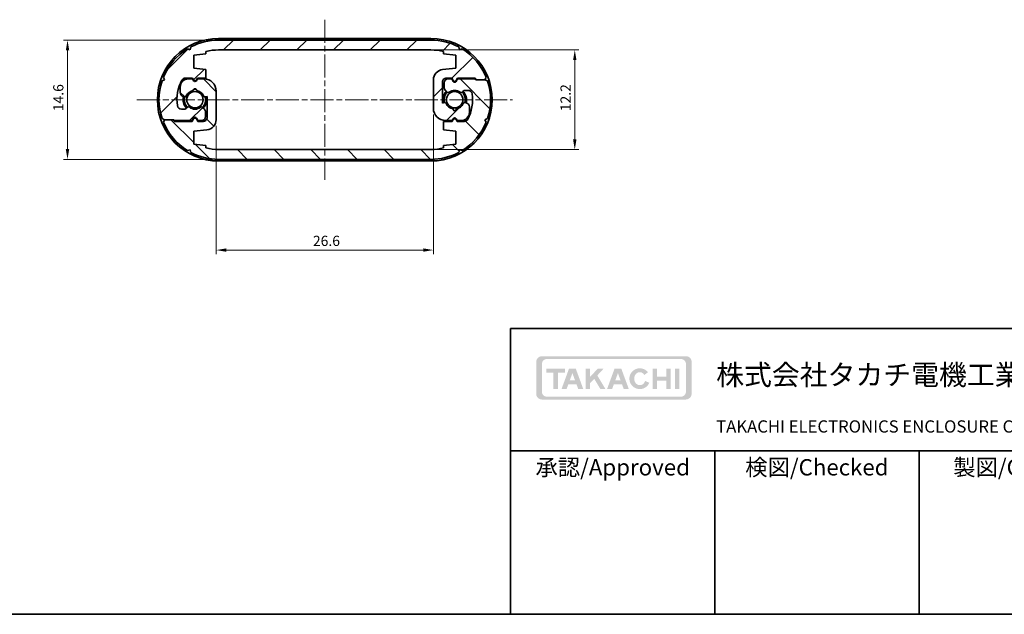
# Model space of a CAD drawing. Units: millimetres. Extents: x 7 to 1210, y 4 to 285.
# Drawn here: x 363 to 483, y 4 to 77 of the extents above; entities that cross this region are included whole.
import ezdxf
from ezdxf.enums import TextEntityAlignment as Align

# ---------------------------------------------------------------- set-up
doc = ezdxf.new("R2010")
doc.units = ezdxf.units.MM
doc.header["$LTSCALE"] = 0.5
doc.linetypes.add('CHAIN', pattern=[0.35429999999999995, 0.2362, -0.0295, 0.0591, -0.0295])
doc.layers.get('Defpoints').update_dxf_attribs({"lineweight": 25})
for name, color, linetype, lineweight in [('Border (ISO)', 7, 'Continuous', 35), ('Centerline (ISO)', 131, 'Continuous', 18), ('Dimension (ISO)', 7, 'Continuous', 18), ('Hatch (ISO)', 1, 'Continuous', 18), ('Title (ISO)', 7, 'Continuous', 35), ('Visible (ISO)', 7, 'Continuous', 35)]:
    doc.layers.add(name, color=color, linetype=linetype, lineweight=lineweight)
doc.styles.add('Note Text (TK)', font='txt')
doc.styles.add('文字スタイル67', font='arial.ttf')
doc.dimstyles.new('Default - Method 1b (TK)', dxfattribs={"dimscale": 0.5, "dimtxt": 2.5, "dimasz": 2.5, "dimexe": 1, "dimexo": 1.499999999999999, "dimgap": 1, "dimtad": 1, "dimtoh": 1, "dimrnd": 1e-08, "dimdsep": 46, "dimtxsty": 'Note Text (TK)', "dimcen": 0.09, "dimdle": 5, "dimclrd": 100, "dimclre": 100, "dimclrt": 7, "dimadec": 1, "dimazin": 1, "dimtfac": 1, "dimtmove": 0, "dimatfit": 3, "dimfxl": 1, "dimtolj": 1, "dimlwd": -1, "dimlwe": -1, "dimarcsym": 0})

# ---------------------------------------------------------------- blocks, each defined once
blk = doc.blocks.new('図面枠 tk図枠')
at = {"layer": 'Border (ISO)'}
blk.add_line((14.50000000000001, 8.000000000000007), (405.4999999999999, 8.000000000000007), dxfattribs=at)
blk = doc.blocks.new('表題欄 tk表題欄')
at = {"layer": 'Hatch (ISO)'}
h = blk.add_hatch(color=256, dxfattribs=at)
edge = h.paths.add_edge_path(flags=0)
edge.add_arc((95.57537688673352, 236.2990653650367), 0.5958259999999996, 269.9999999999897, 360)
edge.add_line((96.17120288673351, 236.2990653650368), (96.17120288673348, 239.7107813650365))
edge.add_arc((95.5753768867335, 239.7107813650366), 0.5958259999999996, 0, 90.0000000000068)
edge.add_line((95.57537688673342, 240.3066073650366), (79.13710888673356, 240.3066073650366))
edge.add_arc((79.13710888673353, 239.7107813650366), 0.5958259999999996, 89.99999999999744, 180)
edge.add_line((78.54128288673353, 239.7107813650365), (78.54128288673331, 236.2990653650368))
edge.add_arc((79.13710888673332, 236.2990653650365), 0.5958259999999996, 180, 270.0000000000231)
edge.add_line((79.13710888673356, 235.7032393650365), (95.57537688673342, 235.7032393650367))
edge = h.paths.add_edge_path()
edge.add_line((77.83935088673357, 239.9556413650366), (77.83935088673357, 236.0542053650368))
edge.add_arc((78.54128288673346, 236.0542053650367), 0.7019319999998935, 180, 270.0000000000087)
edge.add_line((78.54128288673357, 235.3522733650368), (96.17120288673352, 235.3522733650368))
edge.add_arc((96.17120288673351, 236.0542053650367), 0.7019319999998921, 270, 360)
edge.add_line((96.8731348867334, 236.0542053650368), (96.87313488673352, 239.9556413650366))
edge.add_arc((96.1712028867336, 239.9556413650367), 0.7019319999998921, 0, 90.00000000000873)
edge.add_line((96.17120288673348, 240.6575733650367), (78.54128288673357, 240.6575733650366))
edge.add_arc((78.54128288673357, 239.9556413650366), 0.7019319999999984, 90, 180)
for points in [[(79.07181288673355, 239.1476033650369), (79.07181288673355, 238.6578833650367), (79.92066088673353, 238.6578833650367), (79.92066088673353, 236.6581933650368), (80.50832488673353, 236.6581933650368), (80.50832488673353, 238.6578833650367), (81.35717288673355, 238.6578833650367), (81.35717288673355, 239.1476033650369)], [(85.68407849525303, 236.6581933650368), (84.9434673993943, 237.8918698287545), (84.41792288673358, 237.3246628822781), (84.41792288673358, 236.6581933650368), (83.89555488673355, 236.6581933650368), (83.89555488673355, 239.1476033650369), (84.41792288673358, 239.1476033650369), (84.41792288673358, 238.0993979968839), (85.38913556809511, 239.1476033650369), (86.10696490847272, 239.1476033650369), (85.31925422435492, 238.2974470774499), (86.30334488673353, 236.6581933650368)], [(92.09142939614459, 239.1476033650369), (92.09142939614459, 236.6581933650368), (92.60971639614465, 236.6581933650368), (92.60971639614465, 237.6580383650368), (93.76872039614462, 237.6580383650368), (93.76872039614462, 236.6581933650368), (94.28700739614459, 236.6581933650368), (94.28700739614459, 239.1476033650369), (93.76872039614462, 239.1476033650369), (93.76872039614462, 238.1477583650367), (92.60971639614465, 238.1477583650367), (92.60971639614465, 239.1476033650369)], [(94.84202339614467, 239.1476033650369), (94.84202339614467, 236.6581933650368), (95.36439139614473, 236.6581933650368), (95.36439139614473, 239.1476033650369)]]:
    blk.add_hatch(color=256, dxfattribs=at).paths.add_polyline_path(points)
h = blk.add_hatch(color=256, dxfattribs=at)
h.paths.add_polyline_path([(82.59020695886475, 237.7110913650368), (81.95242681460243, 237.7110913650368), (82.27131688673356, 238.5794973650367)], flags=0)
h.paths.add_polyline_path([(82.77903014574996, 237.1968853650368), (81.76360362771717, 237.1968853650368), (81.56578886050404, 236.6581933650368), (80.94907288673355, 236.6581933650368), (81.86321688673357, 239.1476033650369), (82.67941688673353, 239.1476033650369), (83.59356088673351, 236.6581933650368), (82.97684491296302, 236.6581933650368)])
h = blk.add_hatch(color=256, dxfattribs=at)
h.paths.add_polyline_path([(87.52707281460246, 237.7110913650368), (88.16485295886469, 237.7110913650368), (87.84596288673359, 238.5794973650367)], flags=0)
h.paths.add_polyline_path([(87.14043486050403, 236.6581933650368), (87.3382496277172, 237.1968853650368), (88.35367614574989, 237.1968853650368), (88.551490912963, 236.6581933650368), (89.16820688673343, 236.6581933650368), (88.25406288673352, 239.1476033650369), (87.43786288673356, 239.1476033650369), (86.52371888673358, 236.6581933650368)])
h = blk.add_hatch(color=256, dxfattribs=at)
edge = h.paths.add_edge_path()
edge.add_arc((90.52309888673334, 237.9028983650369), 1.273272000000011, 38.55054079078439, 336.5820184016556)
edge.add_line((91.69149139614446, 237.3968543650369), (91.17255542714857, 237.6216113977801))
edge.add_ellipse((90.52309888673352, 237.9028983650369), major_axis=(0, -0.7998759999999119), ratio=0.8673469387756529, start_angle=128.5505407907963, end_angle=426.582018401653, ccw=False)
edge.add_line((91.09381514418376, 238.3576891122095), (91.51887237036831, 238.6964075050431))
at = {"layer": 'Title (ISO)'}
for p, q in [((74.70882392282105, 244.052739026017), (255.7088239228211, 244.052739026017)), ((74.70882392282105, 209.052739026017), (74.70882392282105, 244.052739026017)), ((74.70882392282105, 229.052739026017), (230.7088239228211, 229.052739026017)), ((99.70882392282108, 229.052739026017), (99.70882392282108, 209.052739026017)), ((124.708823922821, 229.052739026017), (124.708823922821, 209.052739026017)), ((255.7088239228211, 209.052739026017), (74.70882392282105, 209.052739026017))]:
    blk.add_line(p, q, dxfattribs=at)
at = {"layer": 'Title (ISO)', "color": 7, "attachment_point": 4, "line_spacing_factor": 1.5, "style": 'Note Text (TK)'}
for s, insert, char_height in [('株式会社タカチ電機工業', (99.87313488673345, 238.052739026017), 2.5), ('\\fArial|b0|i0;\\H1.4986;TAKACHI ELECTRONICS ENCLOSURE CO., LTD.', (99.87313488673342, 232.052739026017), 1.49859994649887)]:
    blk.add_mtext(s, dxfattribs=dict(at, insert=insert, char_height=char_height))
at = {"layer": 'Title (ISO)', "color": 1, "char_height": 2.000000029802322, "attachment_point": 5, "line_spacing_factor": 1.5, "style": 'Note Text (TK)'}
for s, insert in [('\\fＭＳ Ｐゴシック|b0|i0;\\H2.0000;承認/Approved', (87.20882392282108, 227.052739026017)), ('\\fＭＳ Ｐゴシック|b0|i0;\\H2.0000;検図/Checked', (112.208823922821, 227.052739026017)), ('\\fＭＳ Ｐゴシック|b0|i0;\\H2.0000;製図/Created', (137.2088239228211, 227.052739026017))]:
    blk.add_mtext(s, dxfattribs=dict(at, insert=insert))
at = {"layer": 'Title (ISO)', "color": 7}
for tag, p, height, style in [('<品名>_001', (157.3679148268321, 235.6891026234344), 2.5, 'Note Text (TK)'), ('<Title>_001', (157.7088239228211, 230.5513747487906), 2.000000029802322, '文字スタイル67'), ('<尺度>_001', (241.5184829559458, 222.302739026017), 2.5, 'Note Text (TK)'), ('<ページ_No.>_001', (238.0980284456275, 213.302739026017), 2.5, 'Note Text (TK)'), ('<総ページ数>_001', (246.7855284409709, 213.302739026017), 2.5, 'Note Text (TK)'), ('作成日_001', (175.6605281979804, 211.2601253517655), 2.5, 'Note Text (TK)')]:
    blk.add_attdef(tag, p, '', height=height, dxfattribs=dict(at, style=style))
at = {"layer": 'Title (ISO)', "color": 7, "style": 'Note Text (TK)'}
blk.add_attdef('<承認>', text='', height=2.5, dxfattribs=at).set_placement((87.20882392282108, 217.052739026017), align=Align.MIDDLE_CENTER)
blk = doc.blocks.new('*D39')
at = {"layer": 'Defpoints', "color": 0}
for p in [(412.9943825643119, 73.10484850734778), (412.994382564312, 60.90484850734799), (430.6038001734971, 60.90484850734799)]:
    blk.add_point(p, dxfattribs=at)
at = {"layer": 'Dimension (ISO)', "color": 100}
for p, q in [((413.7443825643118, 73.10484850734778), (431.1038001734971, 73.10484850734777)), ((430.6038001734971, 71.85484850734777), (430.6038001734971, 62.15484850734799)), ((413.744382564312, 60.90484850734799), (431.1038001734971, 60.90484850734799))]:
    blk.add_line(p, q, dxfattribs=at)
for points in [[(430.3954668401638, 71.85484850734777), (430.8121335068304, 71.85484850734777), (430.6038001734971, 73.10484850734777)], [(430.3954668401638, 62.15484850734799), (430.8121335068304, 62.15484850734799), (430.6038001734971, 60.90484850734799)]]:
    blk.add_solid(points, dxfattribs=at)
at = {"layer": 'Dimension (ISO)', "color": 7, "insert": (429.478800173497, 65.59859850734787), "char_height": 1.25, "attachment_point": 4, "rotation": 90, "style": 'Note Text (TK)'}
blk.add_mtext('\\A1;12.2', dxfattribs=at)
blk = doc.blocks.new('*D40')
at = {"layer": 'Defpoints', "color": 0}
for p in [(386.9943825643119, 74.30484850734771), (368.4943825643118, 59.7048485073478), (386.994382564312, 59.7048485073478)]:
    blk.add_point(p, dxfattribs=at)
at = {"layer": 'Dimension (ISO)', "color": 100}
for p, q in [((386.2443825643119, 74.30484850734771), (367.9943825643118, 74.30484850734771)), ((368.4943825643118, 73.05484850734771), (368.4943825643118, 60.9548485073478)), ((386.244382564312, 59.7048485073478), (367.9943825643118, 59.70484850734781))]:
    blk.add_line(p, q, dxfattribs=at)
for points in [[(368.2860492309785, 73.05484850734771), (368.7027158976452, 73.05484850734771), (368.4943825643118, 74.30484850734771)], [(368.2860492309785, 60.9548485073478), (368.7027158976452, 60.9548485073478), (368.4943825643118, 59.7048485073478)]]:
    blk.add_solid(points, dxfattribs=at)
at = {"layer": 'Dimension (ISO)', "color": 7, "insert": (367.3693825643118, 65.60214964371139), "char_height": 1.25, "attachment_point": 4, "rotation": 90, "style": 'Note Text (TK)'}
blk.add_mtext('\\A1;14.6', dxfattribs=at)
blk = doc.blocks.new('*D41')
at = {"layer": 'Defpoints', "color": 0}
for p in [(413.2943825643118, 65.95484850734807), (386.6943825643121, 64.56108295998811), (413.2943825643118, 48.59795791485124)]:
    blk.add_point(p, dxfattribs=at)
at = {"layer": 'Dimension (ISO)', "color": 100}
for p, q in [((413.2943825643118, 65.20484850734807), (413.2943825643118, 48.09795791485124)), ((386.6943825643121, 63.81108295998811), (386.6943825643121, 48.09795791485124)), ((387.944382564312, 48.59795791485124), (412.0443825643118, 48.59795791485124))]:
    blk.add_line(p, q, dxfattribs=at)
for points in [[(387.944382564312, 48.80629124818458), (387.944382564312, 48.3896245815179), (386.6943825643121, 48.59795791485124)], [(412.0443825643118, 48.80629124818458), (412.0443825643118, 48.3896245815179), (413.2943825643118, 48.59795791485124)]]:
    blk.add_solid(points, dxfattribs=at)
at = {"layer": 'Dimension (ISO)', "color": 7, "insert": (398.5419677915847, 49.72295791485124), "char_height": 1.25, "attachment_point": 4, "style": 'Note Text (TK)'}
blk.add_mtext('\\A1;26.6', dxfattribs=at)

msp = doc.modelspace()

# ---------------------------------------------------------------- hatches: boundary and pattern name
at = {"layer": 'Hatch (ISO)'}
h = msp.add_hatch(dxfattribs=at)
h.set_pattern_fill('ANSI31', color=256, scale=25.4, style=0)
h.set_pattern_definition([(45, (198.2499995876576, -3.999999746446968), (-2.245064030267288, 2.245064030267288), [])])
edge = h.paths.add_edge_path()
edge.add_ellipse((412.9943825643119, 67.00484850734793), major_axis=(3.39722595489215, 6.461335451081834), ratio=1, start_angle=0, end_angle=27.7343917271221)
edge.add_line((412.9943825643119, 74.3048485073479), (386.9943825643119, 74.3048485073477))
edge.add_ellipse((386.9943825643119, 67.00484850734772), major_axis=(-4.4e-15, 7.300000000000011), ratio=1, start_angle=0, end_angle=27.7343917271165)
edge.add_line((383.5971566094204, 73.46618395842991), (383.5052006873201, 73.13086759230592))
edge.add_line((383.50520068732, 73.1308675923059), (383.169884321196, 73.22282351440622))
edge.add_ellipse((386.9943825643119, 67.00484850734775), major_axis=(-3.824498243115815, 6.217975007058477), ratio=1, start_angle=2.18e-14, end_angle=36.13991020645718)
edge.add_line((380.2386901295636, 69.7708238736669), (380.3837850118964, 69.45484850734756))
edge.add_line((380.3837850118964, 69.45484850734756), (380.067809645577, 69.30975362501484))
edge.add_ellipse((386.9943825643119, 67.00484850734776), major_axis=(-6.926572918734876, 2.304905117667082), ratio=1, start_angle=0, end_angle=36.8110369586786)
edge.add_line((380.067809645577, 64.69994338968068), (380.3837850118965, 64.55484850734788))
edge.add_line((380.3837850118965, 64.55484850734788), (381.3837850118966, 64.55484850734788))
edge.add_line((381.3837850118966, 64.55484850734788), (381.4837850118964, 64.55484850734788))
edge.add_line((381.4837850118964, 64.55484850734788), (381.5837850118964, 64.45484850734792))
edge.add_line((381.5837850118964, 64.4548485073479), (383.744382564312, 64.4548485073479))
edge.add_line((383.744382564312, 64.4548485073479), (383.921177483555, 64.76106628999703))
edge.add_ellipse((384.0943825643119, 64.66106628999702), major_axis=(-0.1732050807568752, 0.1000000000000201), ratio=1, start_angle=240.0000000000069, end_angle=360, ccw=False)
edge.add_line((384.2675876450688, 64.761066289997), (384.4443825643119, 64.4548485073479))
edge.add_line((384.4443825643119, 64.4548485073479), (384.8943825643122, 64.45484850734785))
edge.add_ellipse((384.8943825643122, 64.9548485073479), major_axis=(5.33e-14, -0.4999999999999983), ratio=1, start_angle=0, end_angle=90.0000000000007)
edge.add_line((385.3943825643122, 64.95484850734798), (385.3943825643121, 65.49774172616108))
edge.add_ellipse((384.8943825643121, 65.49774172616095), major_axis=(0.5000000000000205, 1.227e-13), ratio=1, start_angle=0, end_angle=44.99999999993913)
edge.add_line((385.2479359549056, 65.85129511675395), (385.0384429437367, 66.06078812792335))
edge.add_ellipse((384.8970215874992, 65.91936677168611), major_axis=(0.1414213562373923, 0.1414213562372285), ratio=1, start_angle=5.09e-14, end_angle=81.48037574590263)
edge.add_ellipse((384.0943825643119, 67.00484850734786), major_axis=(0.6837295382709766, -0.9246696266752568), ratio=1, start_angle=287.0392485082889, end_angle=360, ccw=False)
edge.add_ellipse((383.2917435411247, 65.91936677168606), major_axis=(0.1189094849166961, 0.1608121089869974), ratio=1, start_angle=0, end_angle=81.4803757458131)
edge.add_line((383.1503221848875, 66.06078812792349), (383.0029612080742, 65.91342715111043))
edge.add_ellipse((382.861539851837, 66.05484850734805), major_axis=(0.1414213562370836, -0.1414213562375405), ratio=1, start_angle=315.00000000009254, end_angle=359.99999999999994, ccw=False)
edge.add_line((382.861539851837, 65.85484850734805), (382.440538034686, 65.8548485073479))
edge.add_ellipse((382.4405380346856, 66.35484850734699), major_axis=(3.442e-13, -0.4999999999999972), ratio=1, start_angle=278.12333025950124, end_angle=360, ccw=False)
edge.add_ellipse((386.9943825643119, 67.00484850734776), major_axis=(-5.048827630671713, -0.7206521739129311), ratio=1, start_angle=324.0115764740949, end_angle=360, ccw=False)
edge.add_ellipse((382.9277500507938, 69.15484850734795), major_axis=(-0.4420252732084997, 0.2336956521738384), ratio=1, start_angle=297.86509326626754, end_angle=360.00000000000006, ccw=False)
edge.add_line((382.9277500507938, 69.65484850734796), (383.7943825643119, 69.65484850734848))
edge.add_line((383.7943825643119, 69.65484850734848), (383.9211774835551, 69.43523326507753))
edge.add_ellipse((384.094382564312, 69.53523326507744), major_axis=(-0.1732050807569086, -0.0999999999999619), ratio=1, start_angle=0, end_angle=120.000000000057)
edge.add_line((384.2675876450689, 69.43523326507756), (384.3943825643119, 69.6548485073479))
edge.add_line((384.3943825643119, 69.65484850734791), (385.4443825643121, 69.65484850734785))
edge.add_line((385.4443825643121, 69.65484850734784), (385.444382564312, 70.7048485073475))
edge.add_line((385.444382564312, 70.70484850734752), (383.9443825643123, 70.85484850734755))
edge.add_line((383.9443825643123, 70.85484850734755), (383.9443825643116, 72.45484850734763))
edge.add_line((383.9443825643116, 72.45484850734763), (385.4443825643118, 72.60484850734755))
edge.add_line((385.4443825643118, 72.60484850734755), (385.4443825643118, 72.90463663913683))
edge.add_ellipse((386.9943825643119, 67.00484850734772), major_axis=(-1.550000000000186, 5.899788131789104), ratio=1, start_angle=345.279834637326, end_angle=360, ccw=False)
edge.add_line((386.9943825643119, 73.10484850734773), (412.9943825643119, 73.10484850734777))
edge.add_ellipse((412.9943825643119, 67.00484850734786), major_axis=(6.7e-15, 6.100000000000048), ratio=1, start_angle=345.27983463732744, end_angle=360, ccw=False)
edge.add_line((414.5443825643119, 72.90463663913704), (414.5443825643119, 72.60484850734773))
edge.add_line((414.5443825643119, 72.60484850734771), (416.044382564312, 72.45484850734779))
edge.add_line((416.044382564312, 72.4548485073478), (416.0443825643114, 70.85484850734773))
edge.add_line((416.0443825643114, 70.85484850734773), (414.4200029155355, 70.69241054247011))
edge.add_ellipse((414.5443825643117, 69.44861405470768), major_axis=(-0.1243796487762628, 1.243796487762486), ratio=1, start_angle=0, end_angle=84.2894068625049)
edge.add_line((413.2943825643117, 69.44861405470758), (413.2943825643118, 65.95484850734809))
edge.add_ellipse((414.7943825643118, 65.95484850734813), major_axis=(-1.499999999999996, -5.33e-14), ratio=1, start_angle=0, end_angle=89.99999999999633)
edge.add_line((414.7943825643118, 64.45484850734815), (415.5943825643118, 64.45484850734837))
edge.add_line((415.5943825643118, 64.45484850734837), (415.721177483555, 64.67446374961887))
edge.add_ellipse((415.8943825643119, 64.57446374961884), major_axis=(-0.1732050807568597, 0.1000000000000456), ratio=1, start_angle=239.9999999999987, end_angle=360, ccw=False)
edge.add_line((416.0675876450687, 64.67446374961878), (416.194382564312, 64.45484850734802))
edge.add_line((416.194382564312, 64.45484850734802), (416.6943825643118, 64.45484850734802))
edge.add_ellipse((416.6943825643118, 65.45484850734807), major_axis=(-2.2e-15, -0.9999999999999991), ratio=1, start_angle=0, end_angle=90.00000000000018)
edge.add_line((417.6943825643117, 65.45484850734807), (417.6943825643117, 66.1388764669824))
edge.add_ellipse((417.1943825643118, 66.1388764669824), major_axis=(0.4999999999999983, -1.1e-15), ratio=1, start_angle=0, end_angle=75.00000000000612)
edge.add_line((417.323792086863, 66.62183938012693), (417.1839930253121, 66.65929842577209))
edge.add_ellipse((417.1322292162916, 66.46611326051432), major_axis=(0.0517638090204975, 0.1931851652578138), ratio=1, start_angle=0, end_angle=81.48037574585526)
edge.add_ellipse((415.8943825643119, 67.00484850734782), major_axis=(1.054461962798088, -0.458922617673179), ratio=1, start_angle=303.49670820525455, end_angle=360, ccw=False)
edge.add_ellipse((415.8943825643119, 65.85484850734775), major_axis=(0.1992424215198163, 0.0173913043478591), ratio=1, start_angle=170.0229160488691, end_angle=359.9999999999999, ccw=False)
edge.add_ellipse((415.8943825643119, 67.00484850734782), major_axis=(-0.199242421519803, -1.132608695652179), ratio=1, start_angle=303.4967082052686, end_angle=359.9999999999993, ccw=False)
edge.add_ellipse((414.6565359123321, 66.46611326051404), major_axis=(0.1833846891822733, 0.0798126291605562), ratio=1, start_angle=5.09e-14, end_angle=81.480375745874)
edge.add_line((414.6047721033116, 66.65929842577184), (414.3943825643118, 66.60292471870078))
edge.add_line((414.3943825643118, 66.60292471870079), (414.3943825643118, 69.15484850734813))
edge.add_ellipse((414.8943825643118, 69.15484850734819), major_axis=(-0.499999999999996, -5.95e-14), ratio=1, start_angle=269.9999999999861, end_angle=360, ccw=False)
edge.add_line((414.8943825643118, 69.65484850734816), (415.5443825643117, 69.65484850734806))
edge.add_line((415.5443825643117, 69.65484850734806), (415.721177483555, 69.34863072469903))
edge.add_ellipse((415.8943825643119, 69.44863072469902), major_axis=(-0.1732050807568888, -0.0999999999999975), ratio=1, start_angle=0, end_angle=119.999999999993)
edge.add_line((416.0675876450688, 69.34863072469899), (416.2443825643118, 69.65484850734806))
edge.add_line((416.2443825643118, 69.65484850734806), (418.4049801167268, 69.65484850734819))
edge.add_line((418.4049801167268, 69.65484850734819), (418.6049801167272, 69.4548485073478))
edge.add_line((418.6049801167273, 69.4548485073478), (419.6049801167273, 69.4548485073478))
edge.add_line((419.6049801167272, 69.4548485073478), (419.7500749990601, 69.77082387366706))
edge.add_ellipse((412.9943825643119, 67.00484850734793), major_axis=(6.755692434748302, 2.765975366319147), ratio=1, start_angle=0, end_angle=36.13991020645056)
edge.add_line((416.8188808074283, 73.22282351440596), (416.4835644413042, 73.13086759230575))
edge.add_line((416.4835644413042, 73.13086759230573), (416.391608519204, 73.46618395842975))
h = msp.add_hatch(dxfattribs=at)
h.set_pattern_fill('ANSI31', color=256, scale=25.4, angle=90.00021045915, style=0)
h.set_pattern_definition([(135.0002104591499, (198.2499995876576, -3.999999746446968), (-2.245055783671478, -2.245072276832806), [])])
edge = h.paths.add_edge_path()
edge.add_ellipse((386.994382564312, 67.00484850734777), major_axis=(-3.397225954892145, -6.461335451081839), ratio=1, start_angle=4.4e-15, end_angle=27.73439172712206)
edge.add_line((386.994382564312, 59.70484850734781), (412.994382564312, 59.70484850734802))
edge.add_ellipse((412.994382564312, 67.004848507348), major_axis=(9.2e-15, -7.300000000000011), ratio=1, start_angle=0, end_angle=27.73439172711652)
edge.add_line((416.3916085192035, 60.54351305626583), (416.4835644413038, 60.87882942238984))
edge.add_line((416.4835644413038, 60.87882942238982), (416.8188808074278, 60.78687350028951))
edge.add_ellipse((412.994382564312, 67.00484850734797), major_axis=(3.824498243115819, -6.217975007058473), ratio=1, start_angle=2.18e-14, end_angle=36.13991020645718)
edge.add_line((419.7500749990602, 64.23887314102882), (419.6049801167275, 64.55484850734814))
edge.add_line((419.6049801167275, 64.55484850734815), (419.9209554830469, 64.6999433896809))
edge.add_ellipse((412.994382564312, 67.00484850734797), major_axis=(6.926572918734876, -2.304905117667075), ratio=1, start_angle=0, end_angle=36.8110369586786)
edge.add_line((419.9209554830469, 69.30975362501505), (419.6049801167273, 69.45484850734785))
edge.add_line((419.6049801167273, 69.45484850734785), (418.6049801167272, 69.45484850734785))
edge.add_line((418.6049801167273, 69.45484850734785), (418.5049801167274, 69.45484850734785))
edge.add_line((418.5049801167274, 69.45484850734785), (418.4049801167274, 69.55484850734781))
edge.add_line((418.4049801167274, 69.55484850734781), (416.2443825643119, 69.55484850734781))
edge.add_line((416.2443825643119, 69.55484850734781), (416.0675876450688, 69.24863072469869))
edge.add_ellipse((415.8943825643119, 69.3486307246987), major_axis=(0.1732050807568754, -0.10000000000002), ratio=1, start_angle=240.0000000000069, end_angle=359.9999999999999, ccw=False)
edge.add_line((415.721177483555, 69.2486307246987), (415.5443825643119, 69.55484850734781))
edge.add_line((415.5443825643119, 69.55484850734781), (415.0943825643116, 69.55484850734787))
edge.add_ellipse((415.0943825643116, 69.05484850734781), major_axis=(-5.36e-14, 0.4999999999999983), ratio=1, start_angle=2.169e-13, end_angle=90.0000000000007)
edge.add_line((414.5943825643116, 69.05484850734774), (414.5943825643117, 68.51195528853464))
edge.add_ellipse((415.0943825643118, 68.51195528853476), major_axis=(-0.5000000000000205, -1.23e-13), ratio=1, start_angle=0, end_angle=44.99999999993903)
edge.add_line((414.7408291737182, 68.15840189794177), (414.9503221848872, 67.94890888677237))
edge.add_ellipse((415.0917435411246, 68.0903302430096), major_axis=(-0.1414213562373923, -0.1414213562372286), ratio=1, start_angle=0, end_angle=81.48037574590262)
edge.add_ellipse((415.8943825643119, 67.00484850734786), major_axis=(-0.6837295382709769, 0.9246696266752557), ratio=1, start_angle=287.0392485082888, end_angle=360, ccw=False)
edge.add_ellipse((416.6970215874991, 68.09033024300965), major_axis=(-0.118909484916696, -0.1608121089869976), ratio=1, start_angle=0, end_angle=81.480375745813)
edge.add_line((416.8384429437363, 67.94890888677223), (416.9858039205496, 68.09626986358529))
edge.add_ellipse((417.1272252767868, 67.95484850734768), major_axis=(-0.1414213562370837, 0.1414213562375404), ratio=1, start_angle=315.00000000009254, end_angle=359.99999999999994, ccw=False)
edge.add_line((417.1272252767868, 68.15484850734767), (417.5482270939379, 68.15484850734782))
edge.add_ellipse((417.5482270939382, 67.65484850734875), major_axis=(-3.445e-13, 0.4999999999999972), ratio=1, start_angle=278.12333025950124, end_angle=359.99999999999994, ccw=False)
edge.add_ellipse((412.994382564312, 67.00484850734794), major_axis=(5.048827630671713, 0.7206521739129347), ratio=1, start_angle=324.0115764740949, end_angle=360, ccw=False)
edge.add_ellipse((417.06101507783, 64.85484850734777), major_axis=(0.4420252732084999, -0.2336956521738381), ratio=1, start_angle=297.86509326626776, end_angle=360.00000000000006, ccw=False)
edge.add_line((417.06101507783, 64.35484850734777), (416.194382564312, 64.35484850734726))
edge.add_line((416.194382564312, 64.35484850734726), (416.0675876450687, 64.5744637496182))
edge.add_ellipse((415.8943825643119, 64.4744637496183), major_axis=(0.1732050807569085, 0.099999999999962), ratio=1, start_angle=0, end_angle=120.0000000000573)
edge.add_line((415.7211774835549, 64.57446374961816), (415.5943825643119, 64.35484850734782))
edge.add_line((415.5943825643119, 64.35484850734782), (414.5443825643117, 64.35484850734788))
edge.add_line((414.5443825643117, 64.35484850734787), (414.5443825643118, 63.30484850734819))
edge.add_line((414.5443825643118, 63.30484850734822), (416.0443825643116, 63.15484850734819))
edge.add_line((416.0443825643116, 63.15484850734819), (416.0443825643122, 61.5548485073481))
edge.add_line((416.0443825643122, 61.5548485073481), (414.5443825643121, 61.40484850734818))
edge.add_line((414.5443825643121, 61.40484850734818), (414.5443825643122, 61.10506037555889))
edge.add_ellipse((412.994382564312, 67.004848507348), major_axis=(1.55000000000019, -5.899788131789104), ratio=1, start_angle=345.279834637326, end_angle=360, ccw=False)
edge.add_line((412.994382564312, 60.90484850734799), (386.994382564312, 60.90484850734792))
edge.add_ellipse((386.994382564312, 67.00484850734784), major_axis=(-2.7e-15, -6.100000000000048), ratio=1, start_angle=345.27983463732744, end_angle=360, ccw=False)
edge.add_line((385.4443825643119, 61.10506037555867), (385.4443825643119, 61.40484850734798))
edge.add_line((385.4443825643119, 61.40484850734798), (383.9443825643118, 61.5548485073479))
edge.add_line((383.9443825643118, 61.5548485073479), (383.9443825643124, 63.15484850734798))
edge.add_line((383.9443825643124, 63.15484850734798), (385.5687622130884, 63.31728647222558))
edge.add_ellipse((385.4443825643121, 64.56108295998801), major_axis=(0.1243796487762636, -1.243796487762485), ratio=1, start_angle=0, end_angle=84.2894068625049)
edge.add_line((386.6943825643121, 64.56108295998814), (386.6943825643121, 68.05484850734763))
edge.add_ellipse((385.194382564312, 68.05484850734757), major_axis=(1.499999999999996, 5.43e-14), ratio=1, start_angle=0, end_angle=89.99999999999633)
edge.add_line((385.194382564312, 69.55484850734754), (384.3943825643119, 69.55484850734733))
edge.add_line((384.394382564312, 69.55484850734734), (384.2675876450688, 69.33523326507685))
edge.add_ellipse((384.094382564312, 69.43523326507686), major_axis=(0.1732050807568598, -0.1000000000000455), ratio=1, start_angle=239.9999999999987, end_angle=359.99999999999994, ccw=False)
edge.add_line((383.9211774835551, 69.33523326507691), (383.7943825643118, 69.55484850734767))
edge.add_line((383.7943825643118, 69.55484850734767), (383.2943825643121, 69.55484850734767))
edge.add_ellipse((383.2943825643121, 68.55484850734761), major_axis=(1.6e-15, 0.9999999999999991), ratio=1, start_angle=8.96e-14, end_angle=90.00000000000018)
edge.add_line((382.294382564312, 68.55484850734761), (382.294382564312, 67.87082054771331))
edge.add_ellipse((382.7943825643121, 67.87082054771331), major_axis=(-0.4999999999999983, 8e-16), ratio=1, start_angle=0, end_angle=75.00000000000612)
edge.add_line((382.6649730417608, 67.38785763456876), (382.8047721033117, 67.3503985889236))
edge.add_ellipse((382.8565359123322, 67.54358375418137), major_axis=(-0.0517638090204974, -0.1931851652578138), ratio=1, start_angle=0, end_angle=81.48037574585524)
edge.add_ellipse((384.094382564312, 67.00484850734787), major_axis=(-1.054461962798088, 0.4589226176731782), ratio=1, start_angle=303.49670820525455, end_angle=360, ccw=False)
edge.add_ellipse((384.094382564312, 68.15484850734792), major_axis=(-0.1992424215198163, -0.0173913043478592), ratio=1, start_angle=170.0229160488691, end_angle=359.9999999999999, ccw=False)
edge.add_ellipse((384.094382564312, 67.00484850734787), major_axis=(0.1992424215198022, 1.132608695652179), ratio=1, start_angle=303.4967082052686, end_angle=359.99999999999926, ccw=False)
edge.add_ellipse((385.3322292162918, 67.54358375418165), major_axis=(-0.1833846891822732, -0.0798126291605562), ratio=1, start_angle=0, end_angle=81.48037574587396)
edge.add_line((385.3839930253123, 67.35039858892387), (385.594382564312, 67.40677229599493))
edge.add_line((385.594382564312, 67.40677229599491), (385.594382564312, 64.85484850734755))
edge.add_ellipse((385.0943825643121, 64.85484850734751), major_axis=(0.499999999999996, 5.99e-14), ratio=1, start_angle=269.999999999986, end_angle=360, ccw=False)
edge.add_line((385.094382564312, 64.35484850734753), (384.4443825643121, 64.35484850734764))
edge.add_line((384.4443825643121, 64.35484850734763), (384.2675876450688, 64.66106628999667))
edge.add_ellipse((384.0943825643119, 64.56106628999667), major_axis=(0.1732050807568884, 0.0999999999999975), ratio=1, start_angle=0, end_angle=119.9999999999933)
edge.add_line((383.921177483555, 64.6610662899967), (383.744382564312, 64.35484850734763))
edge.add_line((383.744382564312, 64.35484850734763), (381.583785011897, 64.35484850734751))
edge.add_line((381.583785011897, 64.35484850734751), (381.3837850118966, 64.5548485073479))
edge.add_line((381.3837850118966, 64.5548485073479), (380.3837850118966, 64.5548485073479))
edge.add_line((380.3837850118966, 64.5548485073479), (380.2386901295637, 64.23887314102863))
edge.add_ellipse((386.994382564312, 67.00484850734777), major_axis=(-6.755692434748302, -2.765975366319153), ratio=1, start_angle=0, end_angle=36.13991020645056)
edge.add_line((383.1698843211955, 60.78687350028975), (383.5052006873197, 60.87882942238996))
edge.add_line((383.5052006873197, 60.87882942238996), (383.5971566094198, 60.54351305626594))

# ---------------------------------------------------------------- linework, layer by layer
at = {"layer": 'Centerline (ISO)', "linetype": 'CHAIN', "ltscale": 23.99096870422363}
for p, q in [((399.9943825643119, 76.80484850734771), (399.9943825643121, 57.20484850734801)), ((376.9943825643119, 67.00484850734787), (422.9943825643118, 67.00484850734784))]:
    msp.add_line(p, q, dxfattribs=at)
at = {"layer": 'Visible (ISO)'}
for p, q in [((386.9943825643119, 74.50484850734787), (412.9943825643119, 74.50484850734786)), ((412.9943825643119, 74.30484850734771), (386.9943825643119, 74.30484850734771)), ((383.50520068732, 73.13086759230592), (383.169884321196, 73.22282351440623)), ((383.5971566094204, 73.46618395842991), (383.50520068732, 73.13086759230592)), ((383.9443825643116, 72.45484850734763), (385.4443825643118, 72.60484850734755)), ((383.9443825643123, 70.85484850734755), (383.9443825643116, 72.45484850734763)), ((385.4443825643118, 72.60484850734755), (385.4443825643117, 72.90463663913683)), ((386.9943825643119, 73.10484850734778), (412.9943825643119, 73.10484850734778)), ((414.5443825643119, 72.90463663913704), (414.5443825643119, 72.60484850734771)), ((414.5443825643119, 72.60484850734771), (416.044382564312, 72.4548485073478)), ((416.044382564312, 72.4548485073478), (416.0443825643114, 70.85484850734773)), ((416.4835644413042, 73.13086759230575), (416.391608519204, 73.46618395842975)), ((416.8188808074283, 73.22282351440596), (416.4835644413042, 73.13086759230575)), ((385.444382564312, 70.70484850734752), (383.9443825643123, 70.85484850734755)), ((385.4443825643121, 69.65484850734784), (385.444382564312, 70.70484850734752)), ((416.0443825643114, 70.85484850734773), (414.4200029155355, 70.69241054247011)), ((380.3837850118964, 69.45484850734756), (380.067809645577, 69.30975362501484)), ((380.2386901295636, 69.7708238736669), (380.3837850118964, 69.45484850734756)), ((382.9277500507938, 69.65484850734796), (383.7943825643119, 69.65484850734848)), ((383.7943825643118, 69.55484850734766), (383.2943825643121, 69.55484850734766)), ((383.7943825643119, 69.65484850734848), (383.9211774835552, 69.43523326507753)), ((383.921177483555, 69.33523326507682), (383.7943825643118, 69.55484850734766)), ((384.2675876450691, 69.43523326507753), (384.3943825643119, 69.65484850734791)), ((384.394382564312, 69.55484850734732), (384.2675876450688, 69.33523326507682)), ((384.3943825643119, 69.65484850734791), (385.4443825643121, 69.65484850734784)), ((385.194382564312, 69.55484850734754), (384.394382564312, 69.55484850734732)), ((413.2943825643118, 69.44861405470758), (413.2943825643118, 65.95484850734807)), ((414.3943825643118, 66.60292471870079), (414.3943825643118, 69.15484850734813)), ((414.5943825643116, 69.05484850734774), (414.5943825643117, 68.51195528853464)), ((414.8943825643118, 69.65484850734806), (415.5443825643117, 69.65484850734806)), ((415.5443825643119, 69.55484850734778), (415.0943825643115, 69.55484850734786)), ((415.5443825643117, 69.65484850734806), (415.721177483555, 69.34863072469902)), ((415.721177483555, 69.24863072469869), (415.5443825643119, 69.55484850734778)), ((416.0675876450688, 69.348630724699), (416.2443825643118, 69.65484850734806)), ((416.2443825643119, 69.55484850734778), (416.0675876450688, 69.24863072469866)), ((416.2443825643118, 69.65484850734806), (418.4049801167268, 69.65484850734819)), ((418.4049801167274, 69.55484850734778), (416.2443825643119, 69.55484850734778)), ((418.4049801167268, 69.65484850734819), (418.6049801167273, 69.4548485073478)), ((418.5049801167274, 69.45484850734783), (418.4049801167274, 69.55484850734778)), ((419.6049801167273, 69.45484850734783), (418.5049801167274, 69.45484850734783)), ((418.6049801167273, 69.4548485073478), (419.6049801167272, 69.4548485073478)), ((419.6049801167272, 69.4548485073478), (419.7500749990601, 69.77082387366706)), ((419.9209554830469, 69.30975362501503), (419.6049801167273, 69.45484850734783)), ((382.294382564312, 68.5548485073476), (382.294382564312, 67.8708205477133)), ((386.6943825643121, 64.56108295998813), (386.6943825643121, 68.05484850734761)), ((414.7408291737181, 68.1584018979417), (414.9503221848872, 67.94890888677236)), ((416.8384429437363, 67.94890888677224), (416.9858039205497, 68.09626986358529)), ((417.1272252767868, 68.15484850734782), (417.5482270939379, 68.15484850734782)), ((382.6649730417608, 67.38785763456875), (382.8047721033117, 67.35039858892358)), ((385.3839930253123, 67.35039858892394), (385.594382564312, 67.4067722959949)), ((385.594382564312, 67.4067722959949), (385.594382564312, 64.85484850734755)), ((414.6047721033116, 66.65929842577175), (414.3943825643118, 66.60292471870079)), ((417.323792086863, 66.62183938012693), (417.1839930253121, 66.6592984257721)), ((382.861539851837, 65.85484850734788), (382.440538034686, 65.85484850734788)), ((383.1503221848875, 66.06078812792347), (383.0029612080742, 65.91342715111041)), ((385.2479359549057, 65.85129511675402), (385.0384429437367, 66.06078812792335)), ((385.3943825643122, 64.95484850734798), (385.3943825643121, 65.49774172616108)), ((417.6943825643117, 65.45484850734807), (417.6943825643117, 66.1388764669824)), ((380.067809645577, 64.69994338968068), (380.3837850118965, 64.55484850734788)), ((380.3837850118966, 64.5548485073479), (380.2386901295637, 64.23887314102862)), ((380.3837850118965, 64.55484850734788), (381.4837850118964, 64.55484850734788)), ((381.3837850118966, 64.5548485073479), (380.3837850118966, 64.55484850734788)), ((381.583785011897, 64.35484850734751), (381.3837850118966, 64.5548485073479)), ((381.4837850118964, 64.55484850734788), (381.5837850118964, 64.45484850734792)), ((381.5837850118964, 64.45484850734792), (383.744382564312, 64.45484850734792)), ((383.744382564312, 64.35484850734763), (381.583785011897, 64.35484850734751)), ((383.744382564312, 64.45484850734792), (383.9211774835551, 64.76106628999703)), ((383.921177483555, 64.6610662899967), (383.744382564312, 64.35484850734763)), ((384.2675876450688, 64.761066289997), (384.4443825643119, 64.45484850734792)), ((384.4443825643121, 64.35484850734763), (384.2675876450688, 64.66106628999667)), ((384.4443825643119, 64.45484850734792), (384.8943825643123, 64.45484850734786)), ((385.094382564312, 64.35484850734763), (384.4443825643121, 64.35484850734763)), ((415.5943825643119, 64.35484850734781), (414.5443825643117, 64.35484850734787)), ((414.5443825643117, 64.35484850734787), (414.5443825643118, 63.3048485073482)), ((414.7943825643118, 64.45484850734815), (415.5943825643118, 64.45484850734837)), ((415.5943825643118, 64.45484850734837), (415.721177483555, 64.67446374961887)), ((415.7211774835548, 64.57446374961818), (415.5943825643119, 64.35484850734781)), ((416.0675876450689, 64.67446374961887), (416.194382564312, 64.45484850734802)), ((416.194382564312, 64.35484850734724), (416.0675876450686, 64.57446374961818)), ((416.194382564312, 64.45484850734802), (416.6943825643118, 64.45484850734802)), ((417.06101507783, 64.35484850734775), (416.194382564312, 64.35484850734724)), ((419.6049801167275, 64.55484850734814), (419.9209554830469, 64.69994338968088)), ((419.7500749990602, 64.23887314102882), (419.6049801167275, 64.55484850734814)), ((383.9443825643124, 63.15484850734798), (385.5687622130884, 63.31728647222558)), ((383.9443825643118, 61.5548485073479), (383.9443825643124, 63.15484850734798)), ((414.5443825643118, 63.3048485073482), (416.0443825643116, 63.15484850734817)), ((416.0443825643116, 63.15484850734817), (416.0443825643122, 61.5548485073481)), ((385.4443825643119, 61.40484850734798), (383.9443825643118, 61.5548485073479)), ((416.0443825643122, 61.5548485073481), (414.544382564312, 61.40484850734818)), ((383.1698843211955, 60.78687350028975), (383.5052006873197, 60.87882942238996)), ((383.5052006873197, 60.87882942238996), (383.5971566094199, 60.54351305626596)), ((385.4443825643119, 61.10506037555867), (385.4443825643119, 61.40484850734798)), ((412.994382564312, 60.90484850734796), (386.994382564312, 60.90484850734794)), ((414.544382564312, 61.40484850734818), (414.5443825643122, 61.10506037555889)), ((416.3916085192035, 60.54351305626583), (416.4835644413038, 60.87882942238982)), ((416.4835644413038, 60.87882942238982), (416.8188808074278, 60.7868735002895)), ((386.994382564312, 59.70484850734801), (412.994382564312, 59.70484850734802)), ((412.9943825643119, 59.50484850734786), (386.9943825643119, 59.50484850734786))]:
    msp.add_line(p, q, dxfattribs=at)
for centre, radius in [((384.0943825643119, 67.00484850734787), 1.005000000000001), ((415.8943825643119, 67.00484850734784), 1.004999999999999)]:
    msp.add_circle(centre, radius, dxfattribs=at)
for centre, radius, start, end in [((386.9943825643119, 67.00484850734787), 7.500000000000004, 90, 270), ((386.9943825643119, 67.00484850734773), 7.300000000000011, 90, 117.7343917271165), ((412.9943825643119, 67.00484850734786), 7.500000000000004, 270, 90), ((412.9943825643119, 67.00484850734793), 7.299999999999982, 62.26560827287791, 90), ((386.9943825643119, 67.00484850734776), 7.299999999999985, 121.5944815206609, 157.7343917271185), ((386.9943825643119, 67.00484850734772), 6.100000000000012, 90, 104.7201653626744), ((412.9943825643119, 67.00484850734786), 6.100000000000048, 75.27983463732723, 90), ((412.9943825643119, 67.00484850734793), 7.299999999999985, 22.26560827288155, 58.40551847933172), ((414.5443825643117, 69.44861405470769), 1.25, 95.71059313750058, 180), ((386.9943825643119, 67.00484850734776), 7.299999999999949, 161.5944815206608, 198.4055184793391), ((386.9943825643119, 67.00484850734776), 5.099999999999957, 152.1349067337235, 188.1233302596286), ((383.2943825643121, 68.5548485073476), 0.9999999999999984, 90, 180), ((382.9277500507938, 69.15484850734795), 0.5000000000000044, 90, 152.1349067337309), ((384.094382564312, 69.53523326507744), 0.1999999999999989, 209.9999999999865, 330.0000000000428), ((384.094382564312, 69.43523326507685), 0.1999999999999983, 209.9999999999823, 329.9999999999836), ((385.194382564312, 68.05484850734754), 1.499999999999996, 0, 89.99999999999675), ((414.8943825643118, 69.15484850734819), 0.499999999999996, 89.99999999999511, 180), ((415.0943825643116, 69.05484850734778), 0.4999999999999981, 90, 180), ((415.8943825643119, 69.44863072469902), 0.1999999999999994, 210.000000000001, 329.9999999999948), ((415.8943825643119, 69.34863072469868), 0.199999999999999, 210.0000000000026, 329.9999999999973), ((412.994382564312, 67.00484850734794), 7.299999999999942, 341.594481520661, 18.40551847933926), ((382.7943825643121, 67.8708205477133), 0.499999999999998, 180, 255.0000000000055), ((384.094382564312, 67.00484850734787), 1.149999999999997, 99.97708395111127, 156.4803757458565), ((384.094382564312, 68.1548485073479), 0.1999999999999999, 355.0114580244365, 184.9885419755695), ((384.0943825643119, 67.00484850734787), 1.29999999999999, 83.79798075507256, 96.20201924491762), ((384.094382564312, 67.00484850734787), 1.150000000000001, 23.51962425415687, 80.02291604888872), ((415.8943825643119, 67.00484850734786), 1.449999999999998, 135.0000000000007, 195.0000000000142), ((415.0943825643118, 68.51195528853475), 0.5000000000000203, 180, 224.9999999999533), ((415.8943825643119, 67.00484850734786), 1.299999999999998, 134.8631375070229, 195.1368624929919), ((415.0917435411246, 68.09033024300957), 0.200000000000001, 224.9999999999654, 306.4803757458676), ((415.8943825643119, 67.00484850734784), 1.149999999999999, 53.51962425414652, 126.4803757458576), ((416.6970215874991, 68.09033024300965), 0.1999999999999995, 233.5196242541447, 314.9999999999589), ((415.8943825643119, 67.00484850734786), 1.299999999999997, 344.8631375070209, 45.1368624929772), ((415.8943825643119, 67.00484850734786), 1.449999999999997, 344.9999999999999, 44.99999999999275), ((417.1272252767868, 67.95484850734766), 0.2000000000000034, 90, 134.9999999999062), ((412.994382564312, 67.00484850734794), 5.099999999999954, 332.1349067337236, 8.123330259628837), ((417.5482270939382, 67.65484850734873), 0.4999999999999969, 8.123330259542001, 90.00000000004071), ((384.0943825643119, 67.00484850734787), 1.449999999999995, 165.0000000000009, 224.999999999997), ((384.0943825643119, 67.00484850734787), 1.3, 164.8631375070216, 225.1368624929795), ((382.8565359123322, 67.54358375418136), 0.1999999999999981, 255.0000000000005, 336.4803757458536), ((384.0943825643119, 67.00484850734787), 1.299999999999998, 314.8631375070252, 15.13686249299056), ((384.0943825643119, 67.00484850734787), 1.450000000000004, 315.0000000000029, 15.00000000001168), ((385.3322292162918, 67.54358375418163), 0.1999999999999984, 203.5196242541438, 285.0000000000197), ((414.6565359123321, 66.46611326051405), 0.1999999999999985, 23.51962425414383, 105.0000000000197), ((415.8943825643119, 67.00484850734782), 1.150000000000002, 203.5196242541569, 260.0229160488887), ((415.8943825643119, 67.00484850734782), 1.149999999999999, 279.9770839511113, 336.4803757458564), ((417.1322292162916, 66.46611326051433), 0.1999999999999984, 75.00000000000047, 156.4803757458535), ((417.1943825643118, 66.1388764669824), 0.4999999999999983, 0, 75.00000000000554), ((382.4405380346856, 66.35484850734699), 0.4999999999999972, 188.1233302595419, 270.0000000000407), ((382.861539851837, 66.05484850734805), 0.2000000000000036, 270, 314.9999999999062), ((383.2917435411247, 65.91936677168606), 0.1999999999999998, 53.51962425414473, 134.9999999999588), ((384.0943825643119, 67.00484850734787), 1.15, 233.5196242541466, 306.4803757458577), ((384.8970215874992, 65.91936677168611), 0.2000000000000012, 44.9999999999654, 126.4803757458676), ((384.8943825643121, 65.49774172616095), 0.5000000000000205, 0, 44.99999999995375), ((414.7943825643118, 65.95484850734813), 1.499999999999996, 180, 269.9999999999984), ((415.8943825643119, 65.85484850734778), 0.2000000000000001, 175.0114580244365, 4.988541975565931), ((415.8943825643119, 67.00484850734786), 1.300000000000012, 263.7979807550758, 276.2020192449226), ((416.6943825643118, 65.45484850734807), 0.9999999999999991, 270, 0), ((386.994382564312, 67.00484850734776), 7.299999999999981, 202.2656082728815, 238.4055184793317), ((384.0943825643119, 64.66106628999702), 0.1999999999999992, 30.00000000000098, 149.9999999999924), ((384.0943825643119, 64.56106628999667), 0.1999999999999993, 30.00000000000098, 149.9999999999949), ((384.8943825643122, 64.95484850734792), 0.4999999999999983, 270.0000000000033, 0), ((385.0943825643121, 64.85484850734751), 0.4999999999999958, 269.9999999999951, 0), ((385.4443825643121, 64.56108295998801), 1.25, 275.7105931375006, 0), ((415.8943825643119, 64.57446374961884), 0.1999999999999985, 29.99999999998239, 149.9999999999837), ((415.8943825643119, 64.47446374961828), 0.1999999999999988, 29.99999999998651, 150.0000000000428), ((412.994382564312, 67.00484850734794), 7.299999999999981, 301.5944815206609, 337.7343917271186), ((417.06101507783, 64.85484850734777), 0.5000000000000037, 270, 332.134906733731), ((386.994382564312, 67.00484850734776), 7.299999999999975, 242.2656082728779, 270), ((386.994382564312, 67.00484850734783), 6.100000000000046, 255.2798346373272, 270), ((412.994382564312, 67.00484850734799), 6.10000000000001, 270, 284.7201653626744), ((412.994382564312, 67.00484850734797), 7.300000000000007, 270, 297.7343917271166)]:
    msp.add_arc(centre, radius, start, end, dxfattribs=at)

# ---------------------------------------------------------------- block references
for name, p in [('図面枠 tk図枠', (198.2499995876576, -3.999999746446968)), ('表題欄 tk表題欄', (348.0411756648365, -205.052738772464))]:
    msp.add_blockref(name, p)

# ---------------------------------------------------------------- dimensions: what is measured, and where the dimension line sits
at = {"layer": 'Dimension (ISO)', "color": 100}
for base, p1, p2, picture, middle in [((368.4943825643118, 59.7048485073478), (386.9943825643119, 74.30484850734771), (386.994382564312, 59.7048485073478), '*D40', (368.4943825643118, 67.00484850734775)), ((430.6038001734971, 60.90484850734799), (412.9943825643119, 73.10484850734778), (412.994382564312, 60.90484850734799), '*D39', (430.6038001734971, 67.00484850734787))]:
    dim = msp.add_linear_dim(base=base, p1=p1, p2=p2, angle=90, dimstyle='Default - Method 1b (TK)', override={"dimtoh": 0, "dimdec": 2, "dimtp": 0, "dimtm": 0, "dimtdec": 2, "dimtofl": 0, "dimatfit": 1}, dxfattribs=at)
    dim.commit()
    dim.dimension.update_dxf_attribs({"geometry": picture, "text_midpoint": middle, "dimtype": 160})
dim = msp.add_linear_dim(base=(413.2943825643118, 48.59795791485124), p1=(386.6943825643121, 64.56108295998811), p2=(413.2943825643118, 65.95484850734807), dimstyle='Default - Method 1b (TK)', override={"dimtoh": 0, "dimdec": 2, "dimtp": 0, "dimtm": 0, "dimtdec": 2, "dimtofl": 0, "dimatfit": 1}, dxfattribs=at)
dim.commit()
dim.dimension.update_dxf_attribs({"geometry": '*D41', "text_midpoint": (399.994382564312, 48.59795791485124), "dimtype": 160})

doc.saveas('drawing.dxf')
